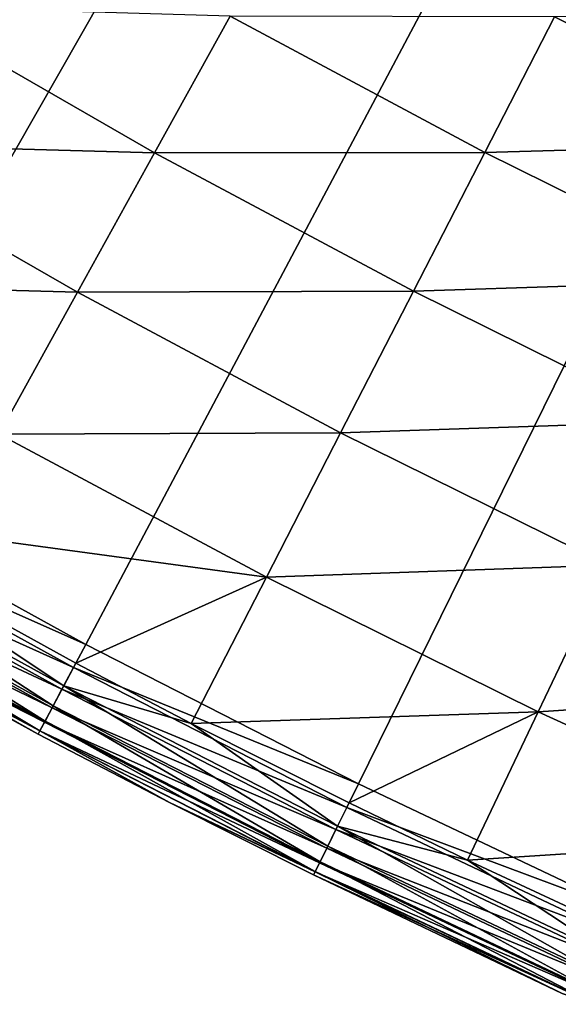
# Model space of a CAD drawing. Extents: x -30 to 67, y -249 to 30.
# Drawn here: x -14 to -13, y -27 to -24 of the extents above; entities that cross this region are included whole.
import ezdxf

# ---------------------------------------------------------------- set-up
doc = ezdxf.new("R2010")
doc.units = 0
doc.layers.add('L4', color=7, linetype='CONTINUOUS')

msp = doc.modelspace()

# ---------------------------------------------------------------- linework, layer by layer
at = {"layer": 'L4', "color": 7}
for points in [[(0, 0), (-16.26431, -24.8508), (-17.0146, -24.34324)], [(0, 0), (-16.26431, -24.8508), (-17.0146, -24.34324)], [(-15.49889, -25.33524), (-16.26431, -24.8508), (0, 0)], [(-15.49889, -25.33524), (-16.26431, -24.8508), (0, 0)], [(0, 0), (-14.71906, -25.79611), (-15.49889, -25.33524)], [(0, 0), (-14.71906, -25.79611), (-15.49889, -25.33524)], [(0, 0), (-13.92553, -26.23299), (-14.71906, -25.79611)], [(0, 0), (-13.92553, -26.23299), (-14.71906, -25.79611)], [(-13.11905, -26.64546), (-13.92553, -26.23299), (0, 0)], [(-13.11905, -26.64546), (-13.92553, -26.23299), (0, 0)], [(0, 0), (-12.30036, -27.03315), (-13.11905, -26.64546)], [(0, 0), (-12.30036, -27.03315), (-13.11905, -26.64546)], [(-14.47479, -24.34763, 5.476904), (-14.71549, -24.75249, 5.307827), (-13.72186, -24.77977, 5.476904)], [(-14.47479, -24.34763, 5.476904), (-14.71549, -24.75249, 5.307827), (-13.72186, -24.77977, 5.476904)], [(-14.47479, -24.34763, 5.476904), (-13.72186, -24.77977, 5.476904), (-13.49845, -24.37632, 5.671207)], [(-14.47479, -24.34763, 5.476904), (-13.72186, -24.77977, 5.476904), (-13.49845, -24.37632, 5.671207)], [(-12.53928, -24.37837, 5.890166), (-11.78632, -24.75119, 5.890166), (-11.59822, -24.35619, 6.133141)], [(-12.53928, -24.37837, 5.890166), (-11.78632, -24.75119, 5.890166), (-11.59822, -24.35619, 6.133141)], [(-13.49845, -24.37632, 5.671207), (-13.72186, -24.77977, 5.476904), (-12.7451, -24.77853, 5.671207)], [(-13.49845, -24.37632, 5.671207), (-13.72186, -24.77977, 5.476904), (-12.7451, -24.77853, 5.671207)], [(-13.49845, -24.37632, 5.671207), (-12.7451, -24.77853, 5.671207), (-12.53928, -24.37837, 5.890166)], [(-13.49845, -24.37632, 5.671207), (-12.7451, -24.77853, 5.671207), (-12.53928, -24.37837, 5.890166)], [(-12.53928, -24.37837, 5.890166), (-12.7451, -24.77853, 5.671207), (-11.78632, -24.75119, 5.890166)], [(-12.53928, -24.37837, 5.890166), (-12.7451, -24.77853, 5.671207), (-11.78632, -24.75119, 5.890166)], [(-14.71549, -24.75249, 5.307827), (-14.9605, -25.16462, 5.16447), (-13.95004, -25.19182, 5.307827)], [(-14.71549, -24.75249, 5.307827), (-14.9605, -25.16462, 5.16447), (-13.95004, -25.19182, 5.307827)], [(-14.71549, -24.75249, 5.307827), (-13.95004, -25.19182, 5.307827), (-13.72186, -24.77977, 5.476904)], [(-14.71549, -24.75249, 5.307827), (-13.95004, -25.19182, 5.307827), (-13.72186, -24.77977, 5.476904)], [(-12.7451, -24.77853, 5.671207), (-11.97978, -25.15747, 5.671207), (-11.78632, -24.75119, 5.890166)], [(-12.7451, -24.77853, 5.671207), (-11.97978, -25.15747, 5.671207), (-11.78632, -24.75119, 5.890166)], [(-13.72186, -24.77977, 5.476904), (-13.95004, -25.19182, 5.307827), (-12.95605, -25.18864, 5.476904)], [(-13.72186, -24.77977, 5.476904), (-13.95004, -25.19182, 5.307827), (-12.95605, -25.18864, 5.476904)], [(-13.72186, -24.77977, 5.476904), (-12.95605, -25.18864, 5.476904), (-12.7451, -24.77853, 5.671207)], [(-13.72186, -24.77977, 5.476904), (-12.95605, -25.18864, 5.476904), (-12.7451, -24.77853, 5.671207)], [(-12.7451, -24.77853, 5.671207), (-12.95605, -25.18864, 5.476904), (-11.97978, -25.15747, 5.671207)], [(-12.7451, -24.77853, 5.671207), (-12.95605, -25.18864, 5.476904), (-11.97978, -25.15747, 5.671207)], [(-14.9605, -25.16462, 5.16447), (-14.18231, -25.61127, 5.16447), (-13.95004, -25.19182, 5.307827)], [(-14.9605, -25.16462, 5.16447), (-14.18231, -25.61127, 5.16447), (-13.95004, -25.19182, 5.307827)], [(-12.95605, -25.18864, 5.476904), (-12.17806, -25.57384, 5.476904), (-11.97978, -25.15747, 5.671207)], [(-12.95605, -25.18864, 5.476904), (-12.17806, -25.57384, 5.476904), (-11.97978, -25.15747, 5.671207)], [(-13.95004, -25.19182, 5.307827), (-14.18231, -25.61127, 5.16447), (-13.17149, -25.60749, 5.307827)], [(-13.95004, -25.19182, 5.307827), (-14.18231, -25.61127, 5.16447), (-13.17149, -25.60749, 5.307827)], [(-13.95004, -25.19182, 5.307827), (-13.17149, -25.60749, 5.307827), (-12.95605, -25.18864, 5.476904)], [(-13.95004, -25.19182, 5.307827), (-13.17149, -25.60749, 5.307827), (-12.95605, -25.18864, 5.476904)], [(-12.95605, -25.18864, 5.476904), (-13.17149, -25.60749, 5.307827), (-12.17806, -25.57384, 5.476904)], [(-12.95605, -25.18864, 5.476904), (-13.17149, -25.60749, 5.307827), (-12.17806, -25.57384, 5.476904)], [(-13.17149, -25.60749, 5.307827), (-12.38056, -25.9991, 5.307827), (-12.17806, -25.57384, 5.476904)], [(-13.17149, -25.60749, 5.307827), (-12.38056, -25.9991, 5.307827), (-12.17806, -25.57384, 5.476904)], [(-14.18231, -25.61127, 5.16447), (-14.74996, -25.85027, 5.047252), (-13.39079, -26.03385, 5.16447)], [(-14.18231, -25.61127, 5.16447), (-14.74996, -25.85027, 5.047252), (-13.39079, -26.03385, 5.16447)], [(-14.18231, -25.61127, 5.16447), (-13.39079, -26.03385, 5.16447), (-13.17149, -25.60749, 5.307827)], [(-14.18231, -25.61127, 5.16447), (-13.39079, -26.03385, 5.16447), (-13.17149, -25.60749, 5.307827)], [(-13.17149, -25.60749, 5.307827), (-13.39079, -26.03385, 5.16447), (-12.38056, -25.9991, 5.307827)], [(-13.17149, -25.60749, 5.307827), (-13.39079, -26.03385, 5.16447), (-12.38056, -25.9991, 5.307827)], [(-14.71906, -25.79611), (-13.92553, -26.23299), (-14.75754, -25.86355, 0.010222)], [(-14.71906, -25.79611), (-13.92553, -26.23299), (-14.75754, -25.86355, 0.010222)], [(-14.75754, -25.86355, 0.010222), (-13.96193, -26.30157, 0.010222), (-14.7934, -25.92639, 0.040192)], [(-14.75754, -25.86355, 0.010222), (-13.96193, -26.30157, 0.010222), (-14.7934, -25.92639, 0.040192)], [(-14.78793, -25.91682, 5.019673), (-13.99069, -26.35574, 5.019673), (-14.74996, -25.85027, 5.047252)], [(-14.78793, -25.91682, 5.019673), (-13.99069, -26.35574, 5.019673), (-14.74996, -25.85027, 5.047252)], [(-14.75754, -25.86355, 0.010222), (-13.92553, -26.23299), (-13.96193, -26.30157, 0.010222)], [(-14.75754, -25.86355, 0.010222), (-13.92553, -26.23299), (-13.96193, -26.30157, 0.010222)], [(-14.74996, -25.85027, 5.047252), (-13.95476, -26.28806, 5.047252), (-13.39079, -26.03385, 5.16447)], [(-14.74996, -25.85027, 5.047252), (-13.99069, -26.35574, 5.019673), (-13.95476, -26.28806, 5.047252)], [(-14.74996, -25.85027, 5.047252), (-13.95476, -26.28806, 5.047252), (-13.39079, -26.03385, 5.16447)], [(-14.74996, -25.85027, 5.047252), (-13.99069, -26.35574, 5.019673), (-13.95476, -26.28806, 5.047252)], [(-14.7934, -25.92639, 0.040192), (-13.99586, -26.36548, 0.040192), (-14.82419, -25.98036, 0.087868)], [(-14.7934, -25.92639, 0.040192), (-13.99586, -26.36548, 0.040192), (-14.82419, -25.98036, 0.087868)], [(-14.82083, -25.97447, 4.972503), (-14.02181, -26.41437, 4.972503), (-14.78793, -25.91682, 5.019673)], [(-14.82083, -25.97447, 4.972503), (-14.02181, -26.41437, 4.972503), (-14.78793, -25.91682, 5.019673)], [(-14.7934, -25.92639, 0.040192), (-13.96193, -26.30157, 0.010222), (-13.99586, -26.36548, 0.040192)], [(-14.7934, -25.92639, 0.040192), (-13.96193, -26.30157, 0.010222), (-13.99586, -26.36548, 0.040192)], [(-14.78793, -25.91682, 5.019673), (-14.02181, -26.41437, 4.972503), (-13.99069, -26.35574, 5.019673)], [(-14.78793, -25.91682, 5.019673), (-14.02181, -26.41437, 4.972503), (-13.99069, -26.35574, 5.019673)], [(-14.82419, -25.98036, 0.087868), (-14.02499, -26.42036, 0.087868), (-14.84782, -26.02177, 0.15)], [(-14.82419, -25.98036, 0.087868), (-14.02499, -26.42036, 0.087868), (-14.84782, -26.02177, 0.15)], [(-14.84623, -26.01899, 4.909219), (-14.04584, -26.45964, 4.909219), (-14.82083, -25.97447, 4.972503)], [(-14.84623, -26.01899, 4.909219), (-14.04584, -26.45964, 4.909219), (-14.82083, -25.97447, 4.972503)], [(-14.82419, -25.98036, 0.087868), (-13.99586, -26.36548, 0.040192), (-14.02499, -26.42036, 0.087868)], [(-14.82419, -25.98036, 0.087868), (-13.99586, -26.36548, 0.040192), (-14.02499, -26.42036, 0.087868)], [(-14.82083, -25.97447, 4.972503), (-14.04584, -26.45964, 4.909219), (-14.02181, -26.41437, 4.972503)], [(-14.82083, -25.97447, 4.972503), (-14.04584, -26.45964, 4.909219), (-14.02181, -26.41437, 4.972503)], [(-14.86226, -26.04708, 4.834484), (-14.06101, -26.48821, 4.834484), (-14.84623, -26.01899, 4.909219)], [(-14.86226, -26.04708, 4.834484), (-14.06101, -26.48821, 4.834484), (-14.84623, -26.01899, 4.909219)], [(-14.84623, -26.01899, 4.909219), (-14.06101, -26.48821, 4.834484), (-14.04584, -26.45964, 4.909219)], [(-14.84623, -26.01899, 4.909219), (-14.06101, -26.48821, 4.834484), (-14.04584, -26.45964, 4.909219)], [(-13.39079, -26.03385, 5.16447), (-12.5867, -26.43199, 5.16447), (-12.38056, -25.9991, 5.307827)], [(-13.39079, -26.03385, 5.16447), (-12.5867, -26.43199, 5.16447), (-12.38056, -25.9991, 5.307827)], [(-12.38056, -25.9991, 5.307827), (-12.5867, -26.43199, 5.16447), (-11.57801, -26.36629, 5.307827)], [(-12.38056, -25.9991, 5.307827), (-12.5867, -26.43199, 5.16447), (-11.57801, -26.36629, 5.307827)], [(-14.84782, -26.02177, 0.15), (-14.04735, -26.46247, 0.15), (-14.86267, -26.0478, 0.222354)], [(-14.84782, -26.02177, 0.15), (-14.04735, -26.46247, 0.15), (-14.86267, -26.0478, 0.222354)], [(-14.86267, -26.0478, 0.222354), (-14.04735, -26.46247, 0.15), (-14.0614, -26.48894, 0.222354)], [(-14.0614, -26.48894, 0.222354), (-14.06619, -26.49797, 0.3), (-14.86267, -26.0478, 0.222354)], [(-14.86267, -26.0478, 0.222354), (-14.06619, -26.49797, 0.3), (-14.81327, -26.08768, 0.3)], [(-14.86267, -26.0478, 0.222354), (-14.04735, -26.46247, 0.15), (-14.0614, -26.48894, 0.222354)], [(-14.0614, -26.48894, 0.222354), (-14.06619, -26.49797, 0.3), (-14.86267, -26.0478, 0.222354)], [(-14.86267, -26.0478, 0.222354), (-14.06619, -26.49797, 0.3), (-14.81327, -26.08768, 0.3)], [(-14.86226, -26.04708, 4.834484), (-14.81327, -26.08768, 4.753804), (-14.06101, -26.48821, 4.834484)], [(-14.86226, -26.04708, 4.834484), (-14.81327, -26.08768, 4.753804), (-14.06101, -26.48821, 4.834484)], [(-14.84782, -26.02177, 0.15), (-14.02499, -26.42036, 0.087868), (-14.04735, -26.46247, 0.15)], [(-14.84782, -26.02177, 0.15), (-14.02499, -26.42036, 0.087868), (-14.04735, -26.46247, 0.15)], [(-13.95476, -26.28806, 5.047252), (-13.61332, -26.46649, 5.047252), (-13.39079, -26.03385, 5.16447)], [(-13.95476, -26.28806, 5.047252), (-13.61332, -26.46649, 5.047252), (-13.39079, -26.03385, 5.16447)], [(-13.39079, -26.03385, 5.16447), (-13.61332, -26.46649, 5.047252), (-12.5867, -26.43199, 5.16447)], [(-13.39079, -26.03385, 5.16447), (-13.61332, -26.46649, 5.047252), (-12.5867, -26.43199, 5.16447)], [(-14.81327, -26.08768, 4.753804), (-14.81327, -26.08768, 0.3), (-14.06619, -26.49797, 4.753804)], [(-14.06619, -26.49797, 4.753804), (-14.81327, -26.08768, 0.3), (-14.06619, -26.49797, 0.3)], [(-14.81327, -26.08768, 4.753804), (-14.06619, -26.49797, 4.753804), (-14.06101, -26.48821, 4.834484)], [(-14.81327, -26.08768, 4.753804), (-14.06619, -26.49797, 4.753804), (-14.06101, -26.48821, 4.834484)], [(-14.81327, -26.08768, 4.753804), (-14.81327, -26.08768, 0.3), (-14.06619, -26.49797, 4.753804)], [(-14.06619, -26.49797, 4.753804), (-14.81327, -26.08768, 0.3), (-14.06619, -26.49797, 0.3)], [(-13.92553, -26.23299), (-13.11905, -26.64546), (-13.96193, -26.30157, 0.010222)], [(-13.92553, -26.23299), (-13.11905, -26.64546), (-13.96193, -26.30157, 0.010222)], [(-13.96193, -26.30157, 0.010222), (-13.15334, -26.71512, 0.010222), (-13.99586, -26.36548, 0.040192)], [(-13.96193, -26.30157, 0.010222), (-13.15334, -26.71512, 0.010222), (-13.99586, -26.36548, 0.040192)], [(-13.61332, -26.46649, 5.047252), (-13.95476, -26.28806, 5.047252), (-13.99069, -26.35574, 5.019673)], [(-13.61332, -26.46649, 5.047252), (-13.95476, -26.28806, 5.047252), (-13.99069, -26.35574, 5.019673)], [(-13.96193, -26.30157, 0.010222), (-13.11905, -26.64546), (-13.15334, -26.71512, 0.010222)], [(-13.96193, -26.30157, 0.010222), (-13.11905, -26.64546), (-13.15334, -26.71512, 0.010222)], [(-13.99586, -26.36548, 0.040192), (-13.1853, -26.78004, 0.040192), (-14.02499, -26.42036, 0.087868)], [(-13.99586, -26.36548, 0.040192), (-13.1853, -26.78004, 0.040192), (-14.02499, -26.42036, 0.087868)], [(-14.02181, -26.41437, 4.972503), (-13.20975, -26.8297, 4.972503), (-13.99069, -26.35574, 5.019673)], [(-14.02181, -26.41437, 4.972503), (-13.20975, -26.8297, 4.972503), (-13.99069, -26.35574, 5.019673)], [(-13.99586, -26.36548, 0.040192), (-13.15334, -26.71512, 0.010222), (-13.1853, -26.78004, 0.040192)], [(-13.99586, -26.36548, 0.040192), (-13.15334, -26.71512, 0.010222), (-13.1853, -26.78004, 0.040192)], [(-13.99069, -26.35574, 5.019673), (-13.20975, -26.8297, 4.972503), (-13.18043, -26.77014, 5.019673)], [(-13.99069, -26.35574, 5.019673), (-13.18043, -26.77014, 5.019673), (-13.61332, -26.46649, 5.047252)], [(-13.99069, -26.35574, 5.019673), (-13.20975, -26.8297, 4.972503), (-13.18043, -26.77014, 5.019673)], [(-13.99069, -26.35574, 5.019673), (-13.18043, -26.77014, 5.019673), (-13.61332, -26.46649, 5.047252)], [(-12.5867, -26.43199, 5.16447), (-11.77078, -26.80529, 5.16447), (-11.57801, -26.36629, 5.307827)], [(-12.5867, -26.43199, 5.16447), (-11.77078, -26.80529, 5.16447), (-11.57801, -26.36629, 5.307827)], [(-14.02499, -26.42036, 0.087868), (-13.21275, -26.83578, 0.087868), (-14.04735, -26.46247, 0.15)], [(-14.02499, -26.42036, 0.087868), (-13.21275, -26.83578, 0.087868), (-14.04735, -26.46247, 0.15)], [(-14.04584, -26.45964, 4.909219), (-13.23239, -26.87568, 4.909219), (-14.02181, -26.41437, 4.972503)], [(-14.04584, -26.45964, 4.909219), (-13.23239, -26.87568, 4.909219), (-14.02181, -26.41437, 4.972503)], [(-14.02499, -26.42036, 0.087868), (-13.1853, -26.78004, 0.040192), (-13.21275, -26.83578, 0.087868)], [(-14.02499, -26.42036, 0.087868), (-13.1853, -26.78004, 0.040192), (-13.21275, -26.83578, 0.087868)], [(-14.02181, -26.41437, 4.972503), (-13.23239, -26.87568, 4.909219), (-13.20975, -26.8297, 4.972503)], [(-14.02181, -26.41437, 4.972503), (-13.23239, -26.87568, 4.909219), (-13.20975, -26.8297, 4.972503)], [(-13.61332, -26.46649, 5.047252), (-13.14659, -26.7014, 5.047252), (-12.5867, -26.43199, 5.16447)], [(-13.61332, -26.46649, 5.047252), (-13.14659, -26.7014, 5.047252), (-12.5867, -26.43199, 5.16447)], [(-13.14659, -26.7014, 5.047252), (-12.79587, -26.87124, 5.047252), (-12.5867, -26.43199, 5.16447)], [(-13.14659, -26.7014, 5.047252), (-12.79587, -26.87124, 5.047252), (-12.5867, -26.43199, 5.16447)], [(-12.5867, -26.43199, 5.16447), (-12.79587, -26.87124, 5.047252), (-11.77078, -26.80529, 5.16447)], [(-12.5867, -26.43199, 5.16447), (-12.79587, -26.87124, 5.047252), (-11.77078, -26.80529, 5.16447)], [(-14.04735, -26.46247, 0.15), (-13.23381, -26.87855, 0.15), (-14.0614, -26.48894, 0.222354)], [(-14.04735, -26.46247, 0.15), (-13.23381, -26.87855, 0.15), (-14.0614, -26.48894, 0.222354)], [(-14.06101, -26.48821, 4.834484), (-13.24668, -26.90469, 4.834484), (-14.04584, -26.45964, 4.909219)], [(-14.06101, -26.48821, 4.834484), (-13.24668, -26.90469, 4.834484), (-14.04584, -26.45964, 4.909219)], [(-14.04735, -26.46247, 0.15), (-13.21275, -26.83578, 0.087868), (-13.23381, -26.87855, 0.15)], [(-14.04735, -26.46247, 0.15), (-13.21275, -26.83578, 0.087868), (-13.23381, -26.87855, 0.15)], [(-14.04584, -26.45964, 4.909219), (-13.24668, -26.90469, 4.834484), (-13.23239, -26.87568, 4.909219)], [(-14.04584, -26.45964, 4.909219), (-13.24668, -26.90469, 4.834484), (-13.23239, -26.87568, 4.909219)], [(-13.61332, -26.46649, 5.047252), (-13.18043, -26.77014, 5.019673), (-13.14659, -26.7014, 5.047252)], [(-13.61332, -26.46649, 5.047252), (-13.18043, -26.77014, 5.019673), (-13.14659, -26.7014, 5.047252)], [(-14.06619, -26.49797, 4.753804), (-13.6772, -26.70083, 4.753804), (-14.06101, -26.48821, 4.834484)], [(-14.06619, -26.49797, 4.753804), (-13.6772, -26.70083, 4.753804), (-14.06101, -26.48821, 4.834484)], [(-13.6772, -26.70083, 0.3), (-14.06619, -26.49797, 0.3), (-14.0614, -26.48894, 0.222354)], [(-13.6772, -26.70083, 0.3), (-14.06619, -26.49797, 0.3), (-14.0614, -26.48894, 0.222354)], [(-14.06619, -26.49797, 4.753804), (-14.06619, -26.49797, 0.3), (-13.6772, -26.70083, 4.753804)], [(-13.6772, -26.70083, 4.753804), (-14.06619, -26.49797, 0.3), (-13.6772, -26.70083, 0.3)], [(-14.06619, -26.49797, 4.753804), (-14.06619, -26.49797, 0.3), (-13.6772, -26.70083, 4.753804)], [(-13.6772, -26.70083, 4.753804), (-14.06619, -26.49797, 0.3), (-13.6772, -26.70083, 0.3)], [(-14.0614, -26.48894, 0.222354), (-13.23381, -26.87855, 0.15), (-13.24705, -26.90544, 0.222354)], [(-14.0614, -26.48894, 0.222354), (-13.24705, -26.90544, 0.222354), (-13.6772, -26.70083, 0.3)], [(-14.0614, -26.48894, 0.222354), (-13.23381, -26.87855, 0.15), (-13.24705, -26.90544, 0.222354)], [(-14.0614, -26.48894, 0.222354), (-13.24705, -26.90544, 0.222354), (-13.6772, -26.70083, 0.3)], [(-14.06101, -26.48821, 4.834484), (-13.6772, -26.70083, 4.753804), (-13.24668, -26.90469, 4.834484)], [(-14.06101, -26.48821, 4.834484), (-13.6772, -26.70083, 4.753804), (-13.24668, -26.90469, 4.834484)], [(-12.30036, -27.03315), (-13.15334, -26.71512, 0.010222), (-13.11905, -26.64546)], [(-12.30036, -27.03315), (-13.15334, -26.71512, 0.010222), (-13.11905, -26.64546)], [(-13.6772, -26.70083, 4.753804), (-13.6772, -26.70083, 0.3), (-13.25156, -26.91461, 4.753804)], [(-13.25156, -26.91461, 4.753804), (-13.6772, -26.70083, 0.3), (-13.25156, -26.91461, 0.3)], [(-13.6772, -26.70083, 0.3), (-13.24705, -26.90544, 0.222354), (-13.25156, -26.91461, 0.3)], [(-13.6772, -26.70083, 4.753804), (-13.25156, -26.91461, 4.753804), (-13.24668, -26.90469, 4.834484)], [(-13.6772, -26.70083, 4.753804), (-13.25156, -26.91461, 4.753804), (-13.24668, -26.90469, 4.834484)], [(-13.6772, -26.70083, 4.753804), (-13.6772, -26.70083, 0.3), (-13.25156, -26.91461, 4.753804)], [(-13.25156, -26.91461, 4.753804), (-13.6772, -26.70083, 0.3), (-13.25156, -26.91461, 0.3)], [(-13.6772, -26.70083, 0.3), (-13.24705, -26.90544, 0.222354), (-13.25156, -26.91461, 0.3)], [(-12.33252, -27.10382, 0.010222), (-13.1853, -26.78004, 0.040192), (-13.15334, -26.71512, 0.010222)], [(-12.33252, -27.10382, 0.010222), (-13.1853, -26.78004, 0.040192), (-13.15334, -26.71512, 0.010222)], [(-12.79587, -26.87124, 5.047252), (-13.14659, -26.7014, 5.047252), (-13.18043, -26.77014, 5.019673)], [(-12.79587, -26.87124, 5.047252), (-13.14659, -26.7014, 5.047252), (-13.18043, -26.77014, 5.019673)], [(-12.33252, -27.10382, 0.010222), (-13.15334, -26.71512, 0.010222), (-12.30036, -27.03315)], [(-12.33252, -27.10382, 0.010222), (-13.15334, -26.71512, 0.010222), (-12.30036, -27.03315)], [(-12.38541, -27.22006, 4.972503), (-13.18043, -26.77014, 5.019673), (-13.20975, -26.8297, 4.972503)], [(-12.38541, -27.22006, 4.972503), (-13.18043, -26.77014, 5.019673), (-13.20975, -26.8297, 4.972503)], [(-12.35792, -27.15965, 5.019673), (-12.79587, -26.87124, 5.047252), (-13.18043, -26.77014, 5.019673)], [(-12.35792, -27.15965, 5.019673), (-13.18043, -26.77014, 5.019673), (-12.38541, -27.22006, 4.972503)], [(-12.35792, -27.15965, 5.019673), (-12.79587, -26.87124, 5.047252), (-13.18043, -26.77014, 5.019673)], [(-12.35792, -27.15965, 5.019673), (-13.18043, -26.77014, 5.019673), (-12.38541, -27.22006, 4.972503)], [(-12.36248, -27.16968, 0.040192), (-13.21275, -26.83578, 0.087868), (-13.1853, -26.78004, 0.040192)], [(-12.36248, -27.16968, 0.040192), (-13.21275, -26.83578, 0.087868), (-13.1853, -26.78004, 0.040192)], [(-12.36248, -27.16968, 0.040192), (-13.1853, -26.78004, 0.040192), (-12.33252, -27.10382, 0.010222)], [(-12.36248, -27.16968, 0.040192), (-13.1853, -26.78004, 0.040192), (-12.33252, -27.10382, 0.010222)], [(-12.79587, -26.87124, 5.047252), (-12.32618, -27.0899, 5.047252), (-11.77078, -26.80529, 5.16447)], [(-12.79587, -26.87124, 5.047252), (-12.32618, -27.0899, 5.047252), (-11.77078, -26.80529, 5.16447)], [(-12.40663, -27.26671, 4.909219), (-13.20975, -26.8297, 4.972503), (-13.23239, -26.87568, 4.909219)], [(-12.40663, -27.26671, 4.909219), (-13.20975, -26.8297, 4.972503), (-13.23239, -26.87568, 4.909219)], [(-12.38541, -27.22006, 4.972503), (-13.20975, -26.8297, 4.972503), (-12.40663, -27.26671, 4.909219)], [(-12.38541, -27.22006, 4.972503), (-13.20975, -26.8297, 4.972503), (-12.40663, -27.26671, 4.909219)], [(-12.38821, -27.22623, 0.087868), (-13.23381, -26.87855, 0.15), (-13.21275, -26.83578, 0.087868)], [(-12.38821, -27.22623, 0.087868), (-13.23381, -26.87855, 0.15), (-13.21275, -26.83578, 0.087868)], [(-12.38821, -27.22623, 0.087868), (-13.21275, -26.83578, 0.087868), (-12.36248, -27.16968, 0.040192)], [(-12.38821, -27.22623, 0.087868), (-13.21275, -26.83578, 0.087868), (-12.36248, -27.16968, 0.040192)], [(-12.40796, -27.26963, 0.15), (-13.24705, -26.90544, 0.222354), (-13.23381, -26.87855, 0.15)], [(-12.40796, -27.26963, 0.15), (-13.24705, -26.90544, 0.222354), (-13.23381, -26.87855, 0.15)], [(-12.42003, -27.29615, 4.834484), (-13.23239, -26.87568, 4.909219), (-13.24668, -26.90469, 4.834484)], [(-12.42003, -27.29615, 4.834484), (-13.23239, -26.87568, 4.909219), (-13.24668, -26.90469, 4.834484)], [(-12.40796, -27.26963, 0.15), (-13.23381, -26.87855, 0.15), (-12.38821, -27.22623, 0.087868)], [(-12.40796, -27.26963, 0.15), (-13.23381, -26.87855, 0.15), (-12.38821, -27.22623, 0.087868)], [(-12.40663, -27.26671, 4.909219), (-13.23239, -26.87568, 4.909219), (-12.42003, -27.29615, 4.834484)], [(-12.40663, -27.26671, 4.909219), (-13.23239, -26.87568, 4.909219), (-12.42003, -27.29615, 4.834484)], [(-12.32618, -27.0899, 5.047252), (-12.79587, -26.87124, 5.047252), (-12.35792, -27.15965, 5.019673)], [(-12.32618, -27.0899, 5.047252), (-12.79587, -26.87124, 5.047252), (-12.35792, -27.15965, 5.019673)], [(-13.24668, -26.90469, 4.834484), (-13.25156, -26.91461, 4.753804), (-12.42003, -27.29615, 4.834484)], [(-13.24668, -26.90469, 4.834484), (-13.25156, -26.91461, 4.753804), (-12.42003, -27.29615, 4.834484)], [(-12.51581, -27.26453, 0.3), (-13.25156, -26.91461, 0.3), (-13.24705, -26.90544, 0.222354)], [(-12.51581, -27.26453, 0.3), (-13.25156, -26.91461, 0.3), (-13.24705, -26.90544, 0.222354)], [(-13.25156, -26.91461, 4.753804), (-13.25156, -26.91461, 0.3), (-12.51581, -27.26453, 4.753804)], [(-12.51581, -27.26453, 4.753804), (-13.25156, -26.91461, 0.3), (-12.51581, -27.26453, 0.3)], [(-12.42003, -27.29615, 4.834484), (-13.25156, -26.91461, 4.753804), (-12.51581, -27.26453, 4.753804)], [(-12.42003, -27.29615, 4.834484), (-13.25156, -26.91461, 4.753804), (-12.51581, -27.26453, 4.753804)], [(-13.25156, -26.91461, 4.753804), (-13.25156, -26.91461, 0.3), (-12.51581, -27.26453, 4.753804)], [(-12.51581, -27.26453, 4.753804), (-13.25156, -26.91461, 0.3), (-12.51581, -27.26453, 0.3)], [(-12.42037, -27.29691, 0.222354), (-12.51581, -27.26453, 0.3), (-13.24705, -26.90544, 0.222354)], [(-12.42037, -27.29691, 0.222354), (-13.24705, -26.90544, 0.222354), (-12.40796, -27.26963, 0.15)], [(-12.42037, -27.29691, 0.222354), (-12.51581, -27.26453, 0.3), (-13.24705, -26.90544, 0.222354)], [(-12.42037, -27.29691, 0.222354), (-13.24705, -26.90544, 0.222354), (-12.40796, -27.26963, 0.15)]]:
    msp.add_3dface(points, dxfattribs=at)

doc.saveas('drawing.dxf')
